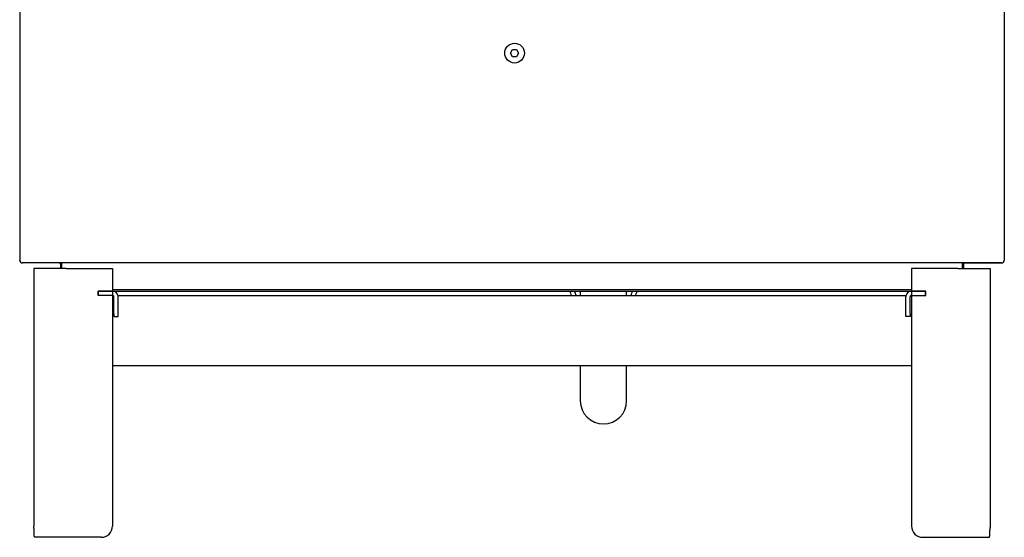
# Model space of a CAD drawing. Units: millimetres. Extents: x 1200 to 8677, y 884 to 9200.
# Drawn here: x 4850 to 5550, y 2587 to 2955 of the extents above; entities that cross this region are included whole.
import ezdxf

# ---------------------------------------------------------------- set-up
doc = ezdxf.new("R2010")
doc.units = ezdxf.units.MM
for name, color, linetype in [('530650295-B_FLOO', 7, 'Continuous'), ('530650538-A_PLIN', 7, 'Continuous'), ('530650539-A_PLIN', 7, 'Continuous'), ('530650540-A_PLIN', 7, 'Continuous'), ('530650564-A_PLIN', 7, 'Continuous'), ('530650565-A_PLIN', 7, 'Continuous'), ('Default', 7, 'Continuous'), ('DUMMY_563404151-', 7, 'Continuous')]:
    doc.layers.add(name, color=color, linetype=linetype)

# ---------------------------------------------------------------- blocks, each defined once
blk = doc.blocks.new('SE')
at = {"layer": '530650295-B_FLOO', "color": 7, "linetype": 'Continuous'}
blk.add_line((4915.7, 2761.94), (5483.7, 2761.94), dxfattribs=at)
at = {"layer": '530650538-A_PLIN', "color": 7, "linetype": 'Continuous'}
for p, q in [((5483.7, 2778.14), (5483.7, 2762.04)), ((5516.7, 2778.14), (5483.7, 2778.14)), ((5516.7, 2778.14), (5539.7, 2778.14)), ((5539.7, 2778.14), (5539.7, 2594.94)), ((5493.8, 2762.04), (5483.7, 2762.04)), ((5483.7, 2758.84), (5483.7, 2594.94)), ((5483.7, 2758.84), (5493.8, 2758.84)), ((5493.8, 2758.84), (5493.8, 2762.04)), ((5539.47, 2589.94), (5539.47, 2591.94)), ((5491.7, 2586.94), (5516.7, 2586.94)), ((5516.7, 2586.94), (5538.77, 2586.94))]:
    blk.add_line(p, q, dxfattribs=at)
for centre, radius, start, end in [((5491.7, 2594.94), 8, 180, 270), ((5558.84, 2591.94), 19.37, 171.07512, 179.98514)]:
    blk.add_arc(centre, radius, start, end, dxfattribs=at)
blk.add_open_spline([(5538.77, 2586.94), (5538.79, 2586.94), (5538.82, 2586.95), (5538.87, 2586.96), (5538.92, 2586.98), (5538.97, 2587.02), (5539.01, 2587.06), (5539.05, 2587.11), (5539.09, 2587.17), (5539.13, 2587.24), (5539.17, 2587.32), (5539.2, 2587.4), (5539.23, 2587.49), (5539.26, 2587.6), (5539.29, 2587.7), (5539.33, 2587.91), (5539.39, 2588.26), (5539.43, 2588.7), (5539.45, 2589.07), (5539.46, 2589.36), (5539.47, 2589.65), (5539.47, 2589.84), (5539.47, 2589.94)], degree=3, knots=[0, 0, 0, 0, 0.037341, 0.074662, 0.111945, 0.149171, 0.18632, 0.223375, 0.260321, 0.29714, 0.333818, 0.370347, 0.406716, 0.442915, 0.478937, 0.514779, 0.638597, 0.760332, 0.82063, 0.880607, 0.940361, 1, 1, 1, 1], dxfattribs=at)
at = {"layer": '530650539-A_PLIN', "color": 7, "linetype": 'Continuous'}
for p, q in [((4859.7, 2778.14), (4859.7, 2594.94)), ((4882.7, 2778.14), (4859.7, 2778.14)), ((4882.7, 2778.14), (4915.7, 2778.14)), ((4915.7, 2778.14), (4915.7, 2762.04)), ((4905.6, 2758.84), (4905.6, 2762.04)), ((4905.6, 2762.04), (4915.7, 2762.04)), ((4915.7, 2758.84), (4905.6, 2758.84)), ((4915.7, 2758.84), (4915.7, 2594.94)), ((4859.94, 2589.94), (4859.94, 2591.94)), ((4882.7, 2586.94), (4860.64, 2586.94)), ((4907.7, 2586.94), (4882.7, 2586.94))]:
    blk.add_line(p, q, dxfattribs=at)
for centre, radius, start, end in [((4840.56, 2591.94), 19.37, 0.01573, 8.92402), ((4907.7, 2594.94), 8, 270, 0)]:
    blk.add_arc(centre, radius, start, end, dxfattribs=at)
blk.add_open_spline([(4860.64, 2586.94), (4860.52, 2586.94), (4860.41, 2587.02), (4860.22, 2587.32), (4860.15, 2587.54), (4860.04, 2588.1), (4860, 2588.43), (4859.95, 2589.16), (4859.94, 2589.55), (4859.94, 2589.94)], degree=3, knots=[0, 0, 0, 0, 0.25, 0.25, 0.5, 0.5, 0.75, 0.75, 1, 1, 1, 1], dxfattribs=at)
at = {"layer": '530650540-A_PLIN', "color": 7, "linetype": 'Continuous'}
for p, q in [((4919.58, 2758.94), (5479.83, 2758.94)), ((5483.7, 2708.94), (4915.7, 2708.94))]:
    blk.add_line(p, q, dxfattribs=at)
at = {"layer": '530650564-A_PLIN', "color": 7, "linetype": 'Continuous'}
for p, q in [((5483.7, 2761.94), (5483.7, 2758.94)), ((5483.7, 2761.94), (5493.7, 2761.94)), ((5483.7, 2758.94), (5493.7, 2758.94)), ((5493.7, 2758.94), (5493.7, 2761.94)), ((5493.7, 2761.94), (5493.8, 2761.94)), ((5493.7, 2758.94), (5493.8, 2758.94)), ((5479.7, 2745.94), (5479.7, 2757.94)), ((5482.7, 2745.94), (5482.7, 2757.94)), ((5479.7, 2743.94), (5479.7, 2745.94)), ((5482.7, 2745.94), (5482.7, 2743.94)), ((5482.7, 2743.94), (5479.7, 2743.94))]:
    blk.add_line(p, q, dxfattribs=at)
for radius, start, end in [(4, 147.5837, 180), (4, 90, 147.5837), (4, 136.35037, 147.5837), (1, 147.5837, 180), (1, 90, 147.5837)]:
    blk.add_arc((5483.7, 2757.94), radius, start, end, dxfattribs=at)
at = {"layer": '530650565-A_PLIN', "color": 7, "linetype": 'Continuous'}
for p, q in [((4905.7, 2761.94), (4905.6, 2761.94)), ((4905.7, 2758.94), (4905.6, 2758.94)), ((4905.7, 2758.94), (4905.7, 2761.94)), ((4915.7, 2761.94), (4905.7, 2761.94)), ((4915.7, 2758.94), (4905.7, 2758.94)), ((4915.7, 2761.94), (4915.7, 2758.94)), ((4916.7, 2745.94), (4916.7, 2757.94)), ((4919.7, 2745.94), (4919.7, 2757.94)), ((4916.7, 2745.94), (4916.7, 2743.94)), ((4919.7, 2743.94), (4919.7, 2745.94)), ((4916.7, 2743.94), (4919.7, 2743.94))]:
    blk.add_line(p, q, dxfattribs=at)
for radius, start, end in [(4, 32.4163, 90), (1, 32.4163, 90), (1, 0, 32.4163), (4, 32.4163, 43.64958), (4, 0, 32.4163)]:
    blk.add_arc((4915.7, 2757.94), radius, start, end, dxfattribs=at)
at = {"layer": 'DUMMY_563404151-', "color": 7, "linetype": 'Continuous'}
for p, q in [((4849.7, 3302.05), (4849.7, 2784.05)), ((5549.7, 3302.05), (5549.7, 2784.05)), ((5198.62, 2931.15), (5200.06, 2933.65)), ((5200.06, 2933.65), (5202.95, 2933.65)), ((5202.95, 2933.65), (5204.39, 2931.15)), ((5200.06, 2928.65), (5198.62, 2931.15)), ((5202.95, 2928.65), (5200.06, 2928.65)), ((5204.39, 2931.15), (5202.95, 2928.65)), ((4849.7, 2783.85), (4849.7, 2784.05)), ((4914.7, 2782.05), (4851.5, 2782.05)), ((4851.6, 2782.04), (4851.6, 2782.05)), ((4877.8, 2782.04), (4851.6, 2782.04)), ((4878.8, 2781.04), (4878.8, 2778.14)), ((4879.7, 2782.05), (4879.7, 2781.95)), ((4879.7, 2778.14), (4879.7, 2781.95)), ((5484.7, 2782.05), (4914.7, 2782.05)), ((5547.9, 2782.05), (5484.7, 2782.05)), ((5519.7, 2781.95), (5519.7, 2782.05)), ((5519.7, 2781.95), (5519.7, 2778.14)), ((5520.6, 2781.04), (5520.6, 2778.14)), ((5521.6, 2782.04), (5547.8, 2782.04)), ((5547.8, 2782.04), (5547.8, 2782.05)), ((5549.7, 2783.85), (5549.7, 2784.05)), ((5483.7, 2762.95), (4915.7, 2762.95)), ((5248.2, 2761.94), (5248.2, 2758.94)), ((5248.2, 2761.94), (5248.2, 2758.94)), ((5281.2, 2758.94), (5281.2, 2761.94)), ((5281.2, 2758.94), (5281.2, 2761.94)), ((5248.2, 2708.94), (5248.2, 2684.04)), ((5248.2, 2708.94), (5248.2, 2684.04)), ((5281.2, 2684.04), (5281.2, 2708.94)), ((5281.2, 2684.04), (5281.2, 2708.94))]:
    blk.add_line(p, q, dxfattribs=at)
blk.add_circle((5201.51, 2931.15), 7, dxfattribs=at)
for centre, radius, start, end in [((4851.5, 2783.85), 1.8, 180, 270), ((4851.6, 2783.94), 1.9, 266.96103, 270), ((4877.8, 2781.04), 1, 0, 90), ((4877.8, 2781.04), 1.9, 2.15084, 31.8513), ((5521.6, 2781.04), 1.9, 148.1487, 177.84916), ((5521.6, 2781.04), 1, 90, 180), ((5547.8, 2783.94), 1.9, 270, 273.02859), ((5547.9, 2783.85), 1.8, 270, 0), ((5264.7, 2769.14), 25, 196.73826, 204.07926), ((5264.7, 2769.14), 25, 196.73826, 204.07926), ((5264.7, 2769.14), 22, 199.10332, 207.62201), ((5264.7, 2769.14), 22, 199.10332, 207.62201), ((5264.7, 2769.14), 22, 332.37799, 340.89668), ((5264.7, 2769.14), 22, 332.37799, 340.89668), ((5264.7, 2769.14), 25, 335.92074, 343.26174), ((5264.7, 2769.14), 25, 335.92074, 343.26174), ((5264.7, 2684.04), 16.5, 180, 0), ((5264.7, 2684.04), 16.5, 180, 0)]:
    blk.add_arc(centre, radius, start, end, dxfattribs=at)

msp = doc.modelspace()

# ---------------------------------------------------------------- block references
at = {"layer": 'Default'}
msp.add_blockref('SE', (0, 0), dxfattribs=at)

doc.saveas('drawing.dxf')
